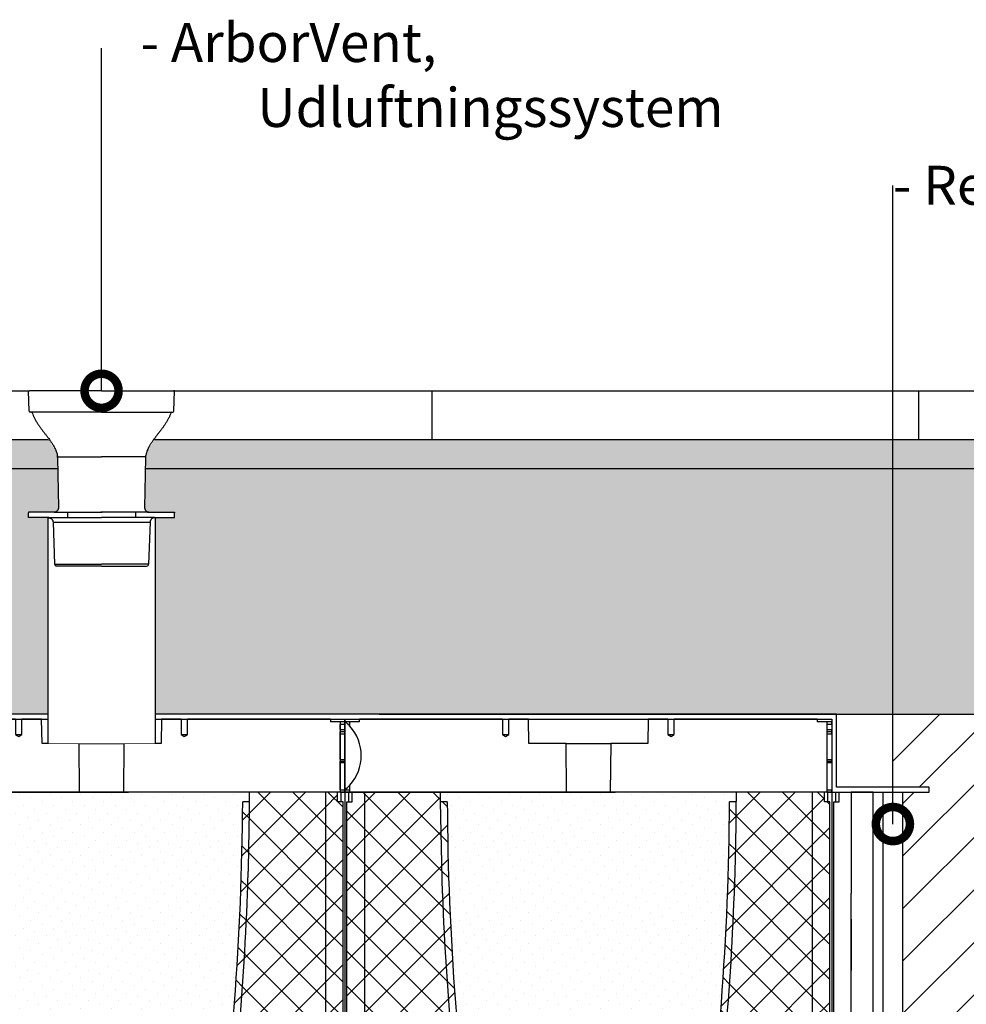
# Model space of a CAD drawing. Units: millimetres. Extents: x 2587 to 67757, y -8021 to 35459.
# Drawn here: x 48854 to 49826, y 3902 to 4912 of the extents above; entities that cross this region are included whole.
import ezdxf
from ezdxf import colors
from ezdxf.entities.mleader import LeaderData, LeaderLine
from ezdxf.math import Vec2, Vec3

# ---------------------------------------------------------------- set-up
doc = ezdxf.new("R2010")
doc.units = ezdxf.units.MM
doc.set_wipeout_variables(frame=1)
for name, color, linetype in [('L_ArborVent', 252, 'Continuous'), ('L_detalje', 251, 'Continuous'), ('L_geotekstil', 8, 'Continuous'), ('L_Rodbarriere', 8, 'Continuous'), ('L_Rootspace_60', 7, 'Continuous'), ('L_Tekst', 7, 'Continuous')]:
    doc.layers.add(name, color=color, linetype=linetype)
doc.layers.add('L_hatch', color=251, linetype='Continuous', lineweight=15)
doc.styles.add('s020', font='arial.ttf', dxfattribs={"height": 50})
pattern_1 = [(45, (-52.751262658472, 0), (-17.96051224213831, 17.96051224213831), []), (135, (-52.751262658472, 0), (-17.96051224213831, -17.9605122421383), [])]

# ---------------------------------------------------------------- blocks, each defined once
blk = doc.blocks.new('_DotSmall')
at = {"color": 0, "linetype": 'ByBlock', "const_width": 0.5}
blk.add_lwpolyline([(-0.0625, 0, 1), (0.0625, 0, 1)], format="xyb", close=True, dxfattribs=at)
blk = doc.blocks.new('*U45')
at = {"layer": 'L_Rodbarriere'}
blk.add_lwpolyline([(0, 0), (3.673940397442059e-14, 600), (20.00000000000004, 600), (19.99999999999993, 0)], close=True, dxfattribs=at)
blk = doc.blocks.new('sidemodul')
at = {"layer": 'L_Rootspace_60', "linetype": 'Continuous'}
for p, q in [((-6.912159733474255e-11, 600.0000000000575), (3.999999999930878, 600.0000000000575)), ((3.999999999930878, 600.0000000000575), (7.499999999930878, 600.0000000000575)), ((3.999999999930878, 590.0000000000575), (3.999999999930878, 600.0000000000575)), ((7.499999999930878, 590.0000000000575), (7.499999999930878, 600.0000000000575)), ((7.499999999930878, 600.0000000000575), (20.02831605457686, 600.0000000000575)), ((42.49999999993088, 600.0000000000575), (20.02831605457686, 600.0000000000575)), ((42.49999999993088, 596.0000000000575), (42.49999999993088, 600.0000000000575)), ((1.999999999930878, 178.3123676907264), (1.999999999930878, 590.0000000000575)), ((1.999999999930878, 590.0000000000575), (7.499999999930878, 590.0000000000575)), ((42.49999999993088, 550.6100168126279), (42.49999999993088, 596.0000000000575)), ((42.49999999993088, 546.3673761255043), (42.49999999993088, 550.6100168126279)), ((42.49999999993088, 535.3676769101578), (42.49999999993088, 546.3673761255043)), ((42.49999999993088, 531.1250362230633), (42.49999999993088, 535.3676769101578)), ((42.49999999993088, 486.9704065058315), (42.49999999993088, 531.1250362230633)), ((19.99999999993088, 177.2965987675409), (19.99999999993088, 495.8257247546273)), ((42.49999999993088, 482.7277658187079), (42.49999999993088, 486.9704065058315)), ((42.49999999993088, 437.9704065058315), (42.49999999993088, 482.7277658187079)), ((42.49999999993088, 433.7277658187079), (42.49999999993088, 437.9704065058315)), ((42.49999999993088, 423.3307961990351), (42.49999999993088, 433.7277658187079)), ((42.49999999993088, 419.0881555119115), (42.49999999993088, 423.3307961990351)), ((42.49999999993088, 374.3307961990351), (42.49999999993088, 419.0881555119115)), ((20.01911484496304, 386.1028741376933), (19.99999999993088, 386.1028741376933)), ((42.49999999993088, 370.0881555119115), (42.49999999993088, 374.3307961990351)), ((42.49999999993088, 338.4779824566497), (42.49999999993088, 370.0881555119115)), ((42.49999999993088, 334.235341769526), (42.49999999993088, 338.4779824566497)), ((42.49999999993088, 289.4779824566497), (42.49999999993088, 334.235341769526)), ((42.49999999993088, 285.235341769526), (42.49999999993088, 289.4779824566497)), ((42.49999999993088, 253.6251687142642), (42.49999999993088, 285.235341769526)), ((42.49999999993088, 249.3825280271406), (42.49999999993088, 253.6251687142642)), ((42.49999999993088, 204.6251687142642), (42.49999999993088, 249.3825280271406)), ((42.49999999993088, 200.3825280271406), (42.49999999993088, 204.6251687142642)), ((42.49999999993088, 147.5591515362896), (42.49999999993088, 200.3825280271406)), ((1.999999999930878, 178.3123676907264), (-2.05417904908245e-11, 178.3123676907264)), ((1.999999999930878, 80.50982574914747), (1.999999999930878, 178.3123676907264)), ((1.999999999930878, 177.2965987675409), (19.99999999993088, 177.2965987675409)), ((19.99999999993088, 73.00000000005753), (19.99999999993088, 177.2965987675409)), ((42.49999999993088, 143.316510849166), (42.49999999993088, 147.5591515362896)), ((42.49999999993088, 98.55915153628962), (42.49999999993088, 143.316510849166)), ((42.49999999993088, 94.31651084916598), (42.49999999993088, 98.55915153628962)), ((42.49999999993088, 23.81546482862836), (42.49999999993088, 94.31651084916598)), ((5.499999999930878, 80.00000000005753), (5.499999999930878, 5.752553988713771e-11)), ((10.99999999993088, 80.00000000005753), (5.499999999930878, 80.00000000005753)), ((10.99999999993088, 80.00000000005753), (10.99999999993088, 73.00000000005753)), ((19.99999999993088, 73.00000000005753), (10.99999999993088, 73.00000000005753)), ((19.99999999993088, 69.00000000005753), (19.99999999993088, 73.00000000005753)), ((10.99999999993088, 69.00000000005753), (10.99999999993088, 8.02235675245106)), ((10.99999999993088, 69.00000000005753), (19.99999999993088, 69.00000000005753)), ((19.99999999993088, 8.02235675245106), (19.99999999993088, 69.00000000005753)), ((42.49999999993088, 19.57282414153383), (42.49999999993088, 23.81546482862836)), ((42.49999999993088, 4.000000000057526), (42.49999999993088, 19.57282414153383)), ((19.99999999993088, 8.02235675245106), (10.99999999993088, 8.02235675245106)), ((20, -6.821210263296962e-13), (20, 8.022356752392852)), ((19.99999999993088, 4.000000000057526), (26.69872981070876, 4.000000000057526)), ((26.69872981070876, 4.000000000057526), (48.06215179086212, 4.000000000057526)), ((26.69872981077788, 3.999999999999318), (26.69872981077788, -6.821210263296962e-13)), ((52.75126265840299, 4.000000000057526), (48.06215179085484, 4.000000000057526)), ((48.06215179092396, 3.999999999999318), (48.06215179092396, -6.821210263296962e-13)), ((52.75126265847211, -6.821210263296962e-13), (52.75126265847211, 3.999999999999318)), ((0, -6.821210263296962e-13), (5.5, -6.821210263296962e-13)), ((5.5, -6.821210263296962e-13), (20, -6.821210263296962e-13)), ((20, -6.821210263296962e-13), (26.69872981077788, -6.821210263296962e-13)), ((26.69872981077788, -6.821210263296962e-13), (48.06215179093124, -6.821210263296962e-13)), ((52.75126265847211, -6.821210263296962e-13), (48.06215179092396, -6.821210263296962e-13))]:
    blk.add_line(p, q, dxfattribs=at)
at = {"layer": 'L_Rootspace_60'}
blk.add_lwpolyline([(-6.912159733474255e-11, 600.0000000000575), (0, -6.821210263296962e-13)], dxfattribs=at)
at = {"layer": 'L_Rootspace_60', "linetype": 'Continuous'}
for centre, radius, start, end in [((78463.97381040984, 526.5906747014953), 78443.97984326408, 179.9463815431009, 180.0224708360276), ((29088.81207005114, 412.1864197463722), 29068.81245625854, 179.88656716739, 179.990660271555), ((-6.912159733474255e-11, -34.87438783803441), 115.005978023635, 87.25886395257173, 89.99999999997019), ((-0.03885801555952639, -35.17613830822006), 115.7039291549328, 84.52530750699812, 88.99031945968234)]:
    blk.add_arc(centre, radius, start, end, dxfattribs=at)
blk = doc.blocks.new('RootSpace_60')
at = {"layer": 'L_hatch', "true_color": 0x939598, "transparency": 33554559}
h = blk.add_hatch(dxfattribs=at)
h.set_pattern_fill('ANSI37', color=252, scale=8)
h.set_pattern_definition(pattern_1)
h.paths.add_polyline_path([(20.02831605496253, 600), (7.500000000000114, 600), (7.500000000000114, 590), (2.000000000000114, 590), (2.000000000000114, 178.3123676906689), (2.000000000000114, 177.2965987674834), (20.00836723372569, 177.2965987674834)])
h.paths.add_polyline_path([(105.0385983561406, 590), (98.03849061722954, 590), (100.0607132140636, 495.8257247547801, 0.02706305339479242), (129.2913027789597, 177.2965987674894, 0.3471108671171595), (239.1833461736061, 73.48045424706356), (239.1833461736061, 80.50982574910643, -0.3455934800488437), (136.2172116359021, 178.312367690666, -0.03503163184069034)])
h.paths.add_polyline_path([(20.00836723372569, 177.2965987674834), (2.000000000000114, 177.2965987674834), (2.000000000000114, 80.50982574910961, -0.01948475519941219), (11.00000000000011, 80.00000000000341), (11.00000000000011, 73), (20.00344512002054, 73)])
h.paths.add_polyline_path([(11.00000000000011, 69), (20.0032563463208, 69), (20.00344512002054, 73.00000000000006), (11.00000000000011, 72.99999999999989), (11.00000000000011, 79.99999999999994), (5.500000000000114, 80.00000000000006), (5.500000000000114, 1.13686837721616e-13), (20.00000000000011, 1.13686837721616e-13), (20.00037860249132, 8.02235675239342), (11.00000000000011, 8.022356752393762)])
h.paths.add_polyline_path([(260.8166538263905, 80.50982574908357, -0.04713340717831609), (239.1833461736061, 80.50982574908397), (239.1833461736061, 73.48045424706356, 0.04441801085390602), (260.8166538263905, 73.48045424706322)])
h.paths.add_polyline_path([(370.708697221041, 177.2965987674891, 0.0270630533948319), (399.939286785953, 495.8257247552461, 0.00796483822963507), (401.9615197765144, 590), (394.9614016438587, 590, -0.03503163184069034), (363.7827883640954, 178.3123676906661, -0.3455934800488465), (260.8166538263905, 80.50982574910597), (260.8166538263905, 73.48045424706322, 0.3471108671171683)])
h.paths.add_polyline_path([(498.0000000000001, 589.9999999999998), (492.5000000000001, 589.9999999999998), (492.5000000000002, 599.9999999999998), (479.9716839450376, 599.9999999999998), (479.9916327662743, 177.2965987674833), (497.9999999999997, 177.2965987674831), (497.9999999999998, 178.3123676906687)])
h.paths.add_polyline_path([(497.9999999999997, 177.2965987674831), (479.9916327662741, 177.2965987674833), (479.9965548799792, 72.99999999999977), (488.9999999999997, 72.99999999999983), (488.9999999999997, 80.00000000000318, -0.0194847551994123), (497.9999999999997, 80.5098257491095)])
h.paths.add_polyline_path([(494.4999999999997, 79.99999999999983), (488.9999999999997, 79.99999999999983), (488.9999999999997, 72.99999999999983), (479.9965548799792, 72.99999999999977), (479.996743653679, 68.99999999999977), (488.9999999999997, 68.99999999999989), (488.9999999999998, 8.022356752393307), (479.9996213975083, 8.022356752393307), (479.9999999999997, -2.273736754432321e-13), (494.4999999999997, -2.273736754432321e-13)])
h = blk.add_hatch(dxfattribs=at)
h.set_pattern_fill('ANSI37', color=252, scale=8)
h.set_pattern_definition(pattern_1)
h.paths.add_polyline_path([(20.00000000000011, 0), (26.69872981077799, 0), (48.06215179092771, 0), (52.75126265846859, 0), (84.748737341528, 0), (121.7512696346786, 0), (146.7512696346786, 0), (353.248730365318, 0), (378.248730365318, 0), (415.2512626584686, 0), (447.2487373415312, -1.70530256582424e-13), (451.9378482090757, -1.70530256582424e-13), (473.3012701892218, -1.70530256582424e-13), (479.9999999999997, -1.70530256582424e-13), (479.9716839450377, 599.9999999999998), (402.0000163647838, 599.9999999999999, -0.008810411064469741), (399.9392867857368, 495.8257247495119, -0.02706305339434632), (370.7086972210406, 177.2965987674899, -0.864035493453373), (129.2913027789579, 177.2965987674889, -0.02706305339478774), (100.060713214065, 495.8257247547245), (98.03849061722951, 590.0000000000002), (98.03849061722951, 600), (20.02831605496253, 600)])
at = {"layer": 'L_hatch', "true_color": 0x969696, "transparency": 33554687}
h = blk.add_hatch(dxfattribs=at)
h.set_pattern_fill('DOTS', color=252, scale=7, angle=45)
h.set_pattern_definition([(45, (-52.751262658472, 0), (-3.928862052967755, 11.78658615890326), [0, -11.1125])])
h.paths.add_polyline_path([(136.2172116359048, 178.3123676906663, 0.3455934800506715), (239.183346174356, 80.5098257490356, 0.04713340717504644), (260.8166538256463, 80.50982574901332, 0.3455934800506569), (363.7827883640927, 178.3123676906426, 0.03503163184069234), (394.9614016438583, 590), (401.9615197765139, 590, 0.0008455135017087116), (402.0000163647838, 599.9999999999999), (277.6053525146709, 600), (272.5000000000001, 600), (227.5000000000001, 600), (222.3946474853293, 600), (98.03849061722951, 600), (98.03849061722951, 590), (105.0385983561401, 590, 0.03503163184069033)])
at = {"layer": 'L_Rootspace_60', "linetype": 'Continuous'}
for p, q in [((5.000000000000114, 600), (1.13686837721616e-13, 600)), ((4.000000000000114, 590), (4.000000000000114, 600)), ((5.000000000000114, 600), (222.3946474853293, 600)), ((7.500000000000114, 590), (7.500000000000114, 600)), ((222.3946474853293, 600), (227.5000000000001, 600)), ((272.5000000000001, 600), (227.5000000000001, 600)), ((272.5000000000001, 600), (277.6053525146709, 600)), ((495.0000000000001, 599.9999999999998), (277.6053525146709, 600)), ((492.5000000000001, 589.9999999999998), (492.5000000000001, 599.9999999999998)), ((495.0000000000001, 599.9999999999998), (500.0000000000001, 599.9999999999998)), ((496.0000000000001, 589.9999999999998), (496.0000000000001, 599.9999999999998)), ((2.000000000000114, 178.3123676906689), (2.000000000000114, 590)), ((2.000000000000114, 590), (7.500000000000114, 590)), ((105.0385983561392, 590), (98.03849061722951, 590)), ((401.9615093827671, 590), (394.9614016438574, 590)), ((498.0000000000001, 589.9999999999998), (492.5000000000001, 589.9999999999998)), ((497.9999999999998, 178.3123676906687), (498.0000000000001, 589.9999999999998)), ((2.000000000000114, 80.50982574908994), (2.000000000000114, 178.3123676906689)), ((2.000000000000114, 177.2965987674834), (20.00000000000011, 177.2965987674834)), ((497.9999999999998, 177.2965987674832), (479.9999999999998, 177.2965987674832)), ((497.9999999999997, 80.50982574908974), (497.9999999999998, 178.3123676906687)), ((5.500000000000114, 80), (5.500000000000114, 0)), ((11.00000000000011, 80), (5.500000000000114, 80)), ((11.00000000000011, 80), (11.00000000000011, 73)), ((20.00000000000011, 73), (11.00000000000011, 73)), ((239.1833461736061, 80.50982574908994), (239.1833461736061, 73.48045424706652)), ((260.8166538263905, 73.48045424706652), (260.8166538263905, 80.50982574908994)), ((479.9999999999997, 72.99999999999983), (488.9999999999997, 72.9999999999998)), ((488.9999999999997, 79.9999999999998), (494.4999999999997, 79.9999999999998)), ((488.9999999999997, 79.9999999999998), (488.9999999999997, 72.9999999999998)), ((494.4999999999997, 79.9999999999998), (494.4999999999997, -1.918465386552271e-13)), ((11.00000000000011, 69), (11.00000000000011, 8.022356752393534)), ((11.00000000000011, 69), (20.00000000000011, 69)), ((488.9999999999997, 68.9999999999998), (479.9999999999997, 68.99999999999983)), ((488.9999999999997, 68.9999999999998), (488.9999999999997, 8.02235675239335)), ((20.03211210509119, 47.19292791580665), (20.00000000000011, 47.19292791580665)), ((479.9678878949086, 47.19292791580648), (479.9999999999997, 47.19292791580648)), ((5.500000000000114, 0), (20.00000000000011, 0)), ((20.00000000000011, 8.022356752393534), (11.00000000000011, 8.022356752393534)), ((20.00000000000011, 0), (26.69872981077799, 0)), ((26.69872981077799, 0), (48.06215179092771, 0)), ((52.75126265846859, 0), (48.06215179092408, 0)), ((84.748737341528, 0), (52.75126265846859, 0)), ((121.7512696346786, 0), (84.748737341528, 0)), ((146.7512696346786, 0), (121.7512696346786, 0)), ((353.248730365318, 0), (146.7512696346786, 0)), ((353.248730365318, 0), (378.248730365318, 0)), ((378.248730365318, 0), (415.2512626584686, 0)), ((415.2512626584686, 0), (447.248737341528, 0)), ((447.248737341528, 0), (451.9378482090725, 0)), ((479.9999999999997, 8.022356752393357), (488.9999999999997, 8.02235675239335)), ((415.2512626584718, -1.27897692436818e-13), (447.2487373415312, -1.56319401867222e-13)), ((447.2487373415312, -1.56319401867222e-13), (451.9378482090757, -1.56319401867222e-13)), ((473.3012701892218, -1.70530256582424e-13), (451.9378482090721, -1.56319401867222e-13)), ((479.9999999999997, -1.77635683940025e-13), (473.3012701892218, -1.70530256582424e-13)), ((494.4999999999997, -1.918465386552271e-13), (479.9999999999997, -1.77635683940025e-13))]:
    blk.add_line(p, q, dxfattribs=at)
at = {"layer": 'L_Rootspace_60'}
for points in [[(1.13686837721616e-13, 600), (0, 0), (5.500000000000114, 0)], [(7.500000000000114, 600), (20.02831605498079, 600.0000003868814)], [(20.02831605498079, 600.0000003868814), (20.00000000000011, 0)], [(98.03849061722951, 590), (98.03849061722951, 600)], [(492.5000000000001, 599.9999999999998), (479.9716839450194, 600.0000003868812)], [(479.9716839450194, 600.0000003868812), (479.9999999999997, -1.77635683940025e-13)], [(500.0000000000001, 599.9999999999998), (500, -2.273736754432321e-13), (494.4999999999997, -1.918465386552271e-13)], [(100.0607132140686, 495.8257247545407), (98.03849061722951, 590)], [(5.500000000000114, 0), (20.00000000000011, 0)], [(494.4999999999997, -1.918465386552271e-13), (479.9999999999997, -1.77635683940025e-13)]]:
    blk.add_lwpolyline(points, dxfattribs=at)
at = {"layer": 'L_Rootspace_60', "linetype": 'Continuous'}
for centre, radius, start, end in [((-2554.800179501421, 606.3825978743262), 2956.807084648921, 357.8571753375991, 359.8763205726875), ((3054.99308706269, 606.3864138866193), 2949.999999999998, 180.3182634524405, 188.3436401872434), ((-2554.993087062692, 606.3864138866193), 2949.999999999998, 351.6563598127566, 359.6817365475595), ((3054.99308706269, 606.3864138866193), 2956.999999999998, 182.1427587907257, 188.3436401872434), ((-2554.993087062692, 606.3864138866193), 2956.999999999999, 351.6563598127566, 357.8572412092743), ((250.0000000000001, 195), 122.0000000000003, 188.3436401872434, 351.6563598127566), ((250.0000000000001, 195), 115.0000000000001, 188.3436401872434, 264.6029036789662), ((250.0000000000001, 195), 115.0000000000002, 275.3970963210338, 351.6563598127566), ((-0.03885801549029111, -35.17613830827759), 115.7039291549532, 84.52530750715128, 88.99031945957454), ((250.0000000000001, 195), 115.0000000000224, 264.6029036789662, 275.3970963210338), ((500.0388580154901, -35.17613830827778), 115.7039291549532, 91.00968054042872, 95.47469249284624)]:
    blk.add_arc(centre, radius, start, end, dxfattribs=at)
blk = doc.blocks.new('RootSpace_top')
at = {"layer": 'L_Rootspace_60', "linetype": 'Continuous'}
for p, q in [((0.6077691789250821, 72), (0, 72.5)), ((0, 69.5), (0, 72)), ((5, 72), (0.6077691789250821, 72)), ((14.97381939662955, 72), (5, 72)), ((5, 67.78460479393834), (5, 72)), ((14.97381939662955, 72), (15.00000000000364, 75)), ((161.75, 75), (15, 75)), ((161.75, 75), (161.75, 59)), ((168.25, 59), (168.25, 75)), ((188.4567431577889, 75), (168.25, 75)), ((188.8931197809943, 50), (188.4567431577889, 75)), ((311.5432568422111, 75), (311.1068802190057, 50)), ((331.75, 75), (311.5432568422111, 75)), ((331.75, 75), (331.75, 59)), ((338.25, 59), (338.25, 75)), ((485, 75), (338.25, 75)), ((485, 75), (485.0261806033741, 72)), ((495, 72), (485.0261806033704, 72)), ((500, 72), (495, 72)), ((495, 72), (495, 0)), ((500, 69.5), (500, 72)), ((0, 69.5), (0, 64.14705797695206)), ((0, 62.14681378923706), (0, 64.14705797695206)), ((0, 59.56673643190879), (0, 62.14681378923706)), ((4.91962100857927, 69.4570671178808), (3.384155374267721, 69.47046692346339)), ((4.919621008575632, 67.8727104330319), (4.919621008575632, 69.4570671178808)), ((500, 69.5), (495.0803789914244, 69.4570671178808)), ((495.0803789914244, 64.22769224928925), (495.0803789914244, 69.4570671178808)), ((495.0803789914244, 33.44161366927437), (495.0803789914244, 62.14181836420903)), ((500, 69.5), (500, 64.14705797695206)), ((500, 62.14681378923706), (500, 64.14705797695206)), ((500, 59.56673643190879), (500, 62.14681378923706)), ((0, 59.56673643190879), (0, 33.37854001973756)), ((161.75, 59), (168.25, 59)), ((161.75, 59), (165, 57.04720298814937)), ((165, 57.04720298814937), (168.25, 59)), ((331.75, 59), (338.25, 59)), ((331.75, 59), (335, 57.04720298814937)), ((335, 57.04720298814937), (338.25, 59)), ((500, 59.56673643190879), (495.0803789914244, 59.52963799514691)), ((500, 59.56673643190879), (500, 33.37854001973756)), ((227.0636566104622, 50), (188.8931197809943, 50)), ((227.0636566104622, 50), (272.9363433895378, 50)), ((227.5, 0), (227.0636566104622, 50)), ((272.9363433895378, 50), (272.5, 0)), ((311.1068802190057, 50), (272.9363433895378, 50)), ((0, 31.67848098874674), (0, 33.37854001973756)), ((0, 30.55729708299623), (0, 31.67848098874674)), ((0, 30.55729708299623), (0, 2.5)), ((495.0803789914244, 2.5), (495.0803789914244, 31.65574592736084)), ((495.0803789914244, 30.51727132860105), (500, 30.55729708299623)), ((500, 31.67848098874674), (500, 33.37854001973756)), ((500, 30.55729708299623), (500, 31.67848098874674)), ((500, 30.55729708299623), (500, 2.5)), ((0, 0), (0, 2.5)), ((0, 2.5), (4.919621008575632, 2.5)), ((0, 2.5), (0, 0)), ((0, 0), (5, 0)), ((4.919621008575632, 2.5), (4.919621008575632, 7.127289566938998)), ((5, 0), (5, 7.215395206061658)), ((222.3946474853292, 0), (5, 0)), ((227.5, 0), (222.3946474853292, 0)), ((227.5, 0), (272.5, 0)), ((277.6053525146708, 0), (272.5, 0)), ((495, 0), (277.6053525146708, 0)), ((495, 0), (500, 0)), ((495.0803789914244, 2.5), (500, 2.5)), ((500, 0), (500, 2.5)), ((500, 2.5), (500, 0))]:
    blk.add_line(p, q, dxfattribs=at)
at = {"layer": 'L_Rootspace_60'}
blk.add_lwpolyline([(0, 0), (4.600440994833032e-15, 75.00000000000003), (500, 74.99999999999997), (500, 0)], close=True, dxfattribs=at)
at = {"layer": 'L_Rootspace_60', "linetype": 'Continuous'}
for centre, radius, start, end in [((-28.28427124754307, 37.49999999991269), 45.00000000012022, 45.27193283181197, 50.05549480986227), ((-28.28427124746304, 37.5), 45.0000000000007, 42.45019926181973, 45.27193283181197), ((-23.5570767897334, 41.81263113991008), 38.60116643652498, 42.2857644822267, 42.46278510904094), ((-28.2842712474594, 37.5), 44.99999999999989, 317.7016496704367, 42.29835032956335), ((502.8041984079682, 385.3526573279814), 321.2178397648147, 268.6221658463279, 269.4998074370395), ((497.2163507899641, 381.0688707779045), 318.9342050279625, 269.6162748235295, 270.5000823802741), ((505.2458580656094, 634.4371183288749), 601.0814700070763, 269.0309686046215, 269.4999524061778), ((494.7716301000983, 630.7533759506769), 599.0977095811967, 270.0295277530659, 270.5000308412118), ((-28.2842712474594, 37.5), 44.99999999999978, 308.9424412687538, 317.5498007381803)]:
    blk.add_arc(centre, radius, start, end, dxfattribs=at)
blk.add_open_spline([(4.919621008575632, 7.127289566938998), (4.973052796023694, 7.185701980197337), (5, 7.215395206061658), (5, 7.215395206061658)], degree=3, dxfattribs=at)
blk = doc.blocks.new('*U173')
at = {"layer": 'L_Rootspace_60'}
for name, p in [('RootSpace_top', (552.7512626584722, 600.0000000000576)), ('RootSpace_top', (1052.751262658472, 600.0000000001153)), ('RootSpace_60', (552.7512626584721, 5.764295728201107e-11)), ('RootSpace_60', (1052.751262658472, 1.152859145640221e-10)), ('sidemodul', (1552.751262658403, 5.741558360656782e-11))]:
    blk.add_blockref(name, p, dxfattribs=at)
blk = doc.blocks.new('*U53')
blk.add_wipeout([(-75, 0), (75.00000000000003, 0), (74.26544512339389, -21.03489949670245), (72.09682842822536, -22.000001787208134), (57.57266092236226, -44.706872326179564), (45.225393956474356, -65.93520124375209), (44.207075131324046, -119.71659693328456), (45.44568456954427, -123.09767807867507), (48.63692976284063, -124.7611804629397), (75.00000000000003, -124.74683309573453), (75.00000000000003, -130.20706228197378), (55.00000000000001, -130.20706228197378), (55.00000000000001, -361.9994465492364), (-54.99999999999997, -361.9994465492364), (-54.99999999999997, -130.20706228197378), (-75, -130.20706228197378), (-75, -124.96281205450214), (-48.636929764558346, -124.76118045631586), (-45.44529043770123, -123.09722838788718), (-44.20709602738319, -119.71539979878253), (-45.1437746745803, -66.05311604058232), (-57.572660922362246, -44.706872326179564), (-69.24500465440443, -27.558747527899868), (-71.49820644222348, -22.20038314872977), (-74.26544512339402, -21.034899496702565)]).dxf.layer = 'L_ArborVent'
at = {"layer": 'L_ArborVent', "linetype": 'Continuous'}
for p, q in [((-75, 0), (-74.00060917298106, 0)), ((-74.26544512339387, -21.03489949670256), (-75, 0)), ((0, 0), (-74.00060917298106, 0)), ((0, 0), (74.00060917298106, 0)), ((75, 0), (74.00060917298106, 0)), ((74.26544512339387, -21.03489949670256), (75, 0)), ((0, -22), (-73.26605429637493, -22)), ((0, -22), (73.26605429637493, -22)), ((-45.10043408075398, -68.5360969979447), (-44.20707513132402, -119.7165969332846)), ((45.10043408075398, -68.5360969979447), (44.20707513132402, -119.7165969332846)), ((-75, -124.7468330957345), (-75, -125.1787910132698)), ((-75, -129.8212089867302), (-75, -125.1787910132698)), ((-75, -130.2070622819738), (-75, -129.8212089867302)), ((-34.99999999999818, -124.7611803384789), (-35, -130.2070622819738)), ((34.99999999999818, -124.7611803384789), (35, -130.2070622819738)), ((75, -124.7468330957345), (75, -125.1787910132698)), ((75, -129.8212089867302), (75, -125.1787910132698)), ((75, -130.2070622819738), (75, -129.8212089867302)), ((-49.82577483053319, -134.9891560811047), (-48.3213656298376, -178.0697989934051)), ((49.82583643599173, -134.9873931594648), (48.3213656298376, -178.0697989934051)), ((-48.3213656298376, -178.0697989934051), (0, -178.0697989934051)), ((0, -180), (-46.32258397579972, -180)), ((48.3213656298376, -178.0697989934051), (0, -178.0697989934051)), ((0, -180), (46.32258397579972, -180))]:
    blk.add_line(p, q, dxfattribs=at)
at = {"layer": 'L_ArborVent'}
for points in [[(-45.13411975167946, -67.89128323221212), (0, -67.89128323221212)], [(45.13411975167946, -67.89128323221212), (0, -67.89128323221212)], [(-48.63692945064577, -124.7611803384789), (-75, -124.7611803384789)], [(-54.23377689379049, -130.2070622819738), (-75, -130.2070622819738)], [(-55, -130.2070622819738), (-54.99999999999999, -361.9994465492364)], [(-54.23377689379595, -130.2070622819738), (0, -130.2070622819738)], [(-48.63692945064577, -124.7611803384789), (0.7638878062880394, -124.7611803384789)], [(48.63692945064577, -124.7611803384789), (-0.7638878062880394, -124.7611803384789)], [(54.23377689379595, -130.2070622819738), (0, -130.2070622819738)], [(48.63692945064577, -124.7611803384789), (75, -124.7611803384789)], [(54.23377689379049, -130.2070622819738), (75, -130.2070622819738)], [(55, -130.2070622819738), (55.00000000000001, -361.9994465492364)], [(-49.82577483053319, -134.9891560811047), (49.82583643599173, -134.9873931594648)]]:
    blk.add_lwpolyline(points, dxfattribs=at)
at = {"layer": 'L_ArborVent', "linetype": 'Continuous'}
for centre, radius, start, end in [((-73.26605429637493, -21), 1.000000000000001, 182.000000000004, 270), ((-72.09871695969196, -22.99999999572719), 0.9999999917962115, 16.29526519632309, 89.89179505238198), ((-69.67902687879723, -26.86693718607057), 4.395356574384706, 106.8173246182301, 109.3926418288815), ((69.67902687879723, -26.86693718607057), 4.395356574384706, 70.60735817121684, 73.18267538176997), ((72.09871695969196, -22.99999999572719), 0.9999999917962115, 90.10820494772227, 163.7047348036769), ((73.26605429637493, -21), 1.000000000000001, 270, 357.999999999996), ((-51.38642316376172, -68.405745645352), 6.273433631693848, 358.8029877860308, 10.60483119028469), ((51.38642316376172, -68.405745645352), 6.273433631693848, 169.3951688097153, 181.1970122139692), ((-46.32258397579972, -178), 1.999999999999998, 182.000000000004, 270), ((46.32258397579972, -178), 1.999999999999998, 270, 357.999999999996)]:
    blk.add_arc(centre, radius, start, end, dxfattribs=at)
for points, knots in [([(-71.11191302792213, -22.71214026872622), (-70.81972265743752, -23.6597576096583), (-70.27036108421089, -25.41350598860572), (-68.95302441499189, -28.22371576721162), (-67.42661988306645, -30.97804879063187), (-65.7705982449097, -33.60109186251975), (-64.07230602203344, -36.07322148493859), (-62.37931236808618, -38.40229527394149), (-60.54964377453325, -40.83356629426635), (-58.63953418100209, -43.31874850922213), (-56.71599855385102, -45.81967408630044), (-55.02613236697835, -48.05419674328368), (-53.61594785242414, -49.97474787565807), (-52.46889181320876, -51.59482843374099), (-51.56043414101805, -52.92779011275979), (-50.78251389316574, -54.11448594532521), (-50.0267176920479, -55.31581270050538), (-49.20359564752107, -56.69571029384315), (-48.29508793394598, -58.34044654052013), (-47.34789960505987, -60.25563024397343), (-46.44039847177373, -62.42791122420476), (-45.64771718984412, -64.82750345121258), (-45.37662007834115, -66.36555000150292), (-45.22539395647436, -67.25309596458101)], [0, 0, 0, 0, 0.05203411870645655, 0.1139817069363794, 0.1750779801101511, 0.2348548253558542, 0.29278166256803, 0.3483539968092675, 0.4011374258488197, 0.4685395746643507, 0.5293991267281647, 0.5833726986609645, 0.6303419181873294, 0.6669956130658946, 0.6979961609679496, 0.7234801361016037, 0.7489132996805064, 0.7799339481150299, 0.8162284118032204, 0.857408315568395, 0.9030472265160914, 0.952770476792674, 1, 1, 1, 1]), ([(71.11191302792213, -22.71214026872622), (70.81972265743752, -23.6597576096583), (70.27036108421089, -25.41350598860572), (68.95302441499189, -28.22371576721162), (67.42661988306645, -30.97804879063187), (65.7705982449097, -33.60109186251975), (64.07230602203344, -36.07322148493859), (62.37931236808618, -38.40229527394149), (60.54964377453325, -40.83356629426635), (58.63953418100209, -43.31874850922213), (56.71599855385102, -45.81967408630044), (55.02613236697835, -48.05419674328368), (53.61594785242414, -49.97474787565807), (52.46889181320876, -51.59482843374099), (51.56043414101805, -52.92779011275979), (50.78251389316574, -54.11448594532521), (50.0267176920479, -55.31581270050538), (49.20359564752107, -56.69571029384315), (48.29508793394598, -58.34044654052013), (47.34789960505987, -60.25563024397343), (46.44039847177373, -62.42791122420476), (45.64771718984412, -64.82750345121258), (45.37662007834115, -66.36555000150292), (45.22539395647436, -67.25309596458101)], [0, 0, 0, 0, 0.05203411870645655, 0.1139817069363794, 0.1750779801101511, 0.2348548253558542, 0.29278166256803, 0.3483539968092675, 0.4011374258488197, 0.4685395746643507, 0.5293991267281647, 0.5833726986609645, 0.6303419181873294, 0.6669956130658946, 0.6979961609679496, 0.7234801361016037, 0.7489132996805064, 0.7799339481150299, 0.8162284118032204, 0.857408315568395, 0.9030472265160914, 0.952770476792674, 1, 1, 1, 1]), ([(-44.20709602738316, -119.7153997987825), (-44.21596204598973, -119.8978943920556), (-44.20921054792416, -120.2812286595226), (-44.32012463489991, -120.9355302855556), (-44.52555370182017, -121.6064787714922), (-44.81348911943314, -122.2214666233976), (-45.16411409175089, -122.7684406115231), (-45.56342341621166, -123.2452530735582), (-45.99512344120558, -123.6491805966589), (-46.44122776670883, -123.979307408993), (-46.87955968523056, -124.235993960272), (-47.28464421902572, -124.4232042758958), (-47.63529121394822, -124.551177009198), (-47.92294389542076, -124.6346547355042), (-48.1517427127219, -124.6878926847094), (-48.33068393020585, -124.7214885269696), (-48.46874390233643, -124.7424838441957), (-48.57007238785445, -124.7549048478513), (-48.62643532677612, -124.7603697503027), (-48.63697698249052, -124.7611911383647), (-48.63692945064759, -124.7611803384798)], [0, 0, 0, 0, 0.03229197480613588, 0.07997581478326646, 0.1256711182533617, 0.1695658188050156, 0.2117405666348245, 0.2521912791098288, 0.290822269229465, 0.3273972266030414, 0.3614216278315386, 0.392074698848025, 0.4188591774306757, 0.442803118338799, 0.4661629033556021, 0.4912113278115536, 0.5200828814692676, 0.555762004937414, 0.6017053436356672, 0.6489935900776922, 0.6489935900776922, 0.6489935900776922, 0.6489935900776922]), ([(44.20707513132402, -119.7165969332846), (44.21596204598973, -119.8978943920556), (44.20921054792416, -120.2812286595226), (44.32012463489991, -120.9355302855556), (44.52555370182017, -121.6064787714922), (44.81348911943314, -122.2214666233976), (45.16411409175089, -122.7684406115231), (45.56342341621166, -123.2452530735582), (45.99512344120558, -123.6491805966589), (46.44122776670883, -123.979307408993), (46.87955968523056, -124.235993960272), (47.28464421902572, -124.4232042758958), (47.63529121394822, -124.551177009198), (47.92294389542076, -124.6346547355042), (48.1517427127219, -124.6878926847094), (48.33068393020585, -124.7214885269696), (48.46874390233643, -124.7424838441957), (48.57007238785445, -124.7549048478513), (48.62643532677612, -124.7603697503027), (48.63697698249052, -124.7611911383647), (48.63692945064759, -124.7611803384798)], [0, 0, 0, 0, 0.03229197480613588, 0.07997581478326646, 0.1256711182533617, 0.1695658188050156, 0.2117405666348245, 0.2521912791098288, 0.290822269229465, 0.3273972266030414, 0.3614216278315386, 0.392074698848025, 0.4188591774306757, 0.442803118338799, 0.4661629033556021, 0.4912113278115536, 0.5200828814692676, 0.555762004937414, 0.6017053436356672, 0.6489935900776922, 0.6489935900776922, 0.6489935900776922, 0.6489935900776922]), ([(-54.23377688943401, -130.207062282876), (-54.23378144744311, -130.207061619516), (-54.2253909866231, -130.207759822415), (-54.17708560092615, -130.2123675728581), (-54.07084582459538, -130.2254703055642), (-53.92181076092675, -130.2485967034854), (-53.72328023304908, -130.2871634371886), (-53.46431954436594, -130.3505608472169), (-53.13616384382658, -130.4527587957928), (-52.73678487719917, -130.611784843345), (-52.27551969416891, -130.8487928305804), (-51.78329107024911, -131.176857649958), (-51.29908319199603, -131.5952605172351), (-50.85419368042494, -132.0958205960933), (-50.47094229903087, -132.667983295094), (-50.16368248685649, -133.3007307534735), (-49.95238932038774, -133.9713671628997), (-49.840187296777, -134.5562013024637), (-49.83984098223664, -134.8754483268613), (-49.82577483053319, -134.9891560811047)], [0.3698798928225739, 0.3698798928225739, 0.3698798928225739, 0.3698798928225739, 0.4091775761586666, 0.4621676005858443, 0.5025252824387528, 0.5348453357365971, 0.5625378393635808, 0.5886815833373881, 0.6149965504837662, 0.6445389839081274, 0.6792271302250934, 0.7180384207750856, 0.7591679529096949, 0.801908117709016, 0.8457451483928239, 0.89027004169856, 0.9352111176043887, 0.9803937272672077, 1, 1, 1, 1]), ([(54.23377688943401, -130.207062282876), (54.23378144744311, -130.207061619516), (54.2253909866231, -130.207759822415), (54.17708560092615, -130.2123675728581), (54.07084582459538, -130.2254703055642), (53.92181076092675, -130.2485967034854), (53.72328023304908, -130.2871634371886), (53.46431954436594, -130.3505608472169), (53.13616384382658, -130.4527587957928), (52.73678487719917, -130.611784843345), (52.27551969416891, -130.8487928305804), (51.78329107024911, -131.176857649958), (51.29908319199603, -131.5952605172351), (50.85419368042494, -132.0958205960933), (50.47094229903087, -132.667983295094), (50.16368248685649, -133.3007307534735), (49.95238932038774, -133.9713671628997), (49.840187296777, -134.5562013024637), (49.83984098223664, -134.8754483268613), (49.82583643599355, -134.9873931594639)], [0.3698798928225739, 0.3698798928225739, 0.3698798928225739, 0.3698798928225739, 0.4091775761586666, 0.4621676005858443, 0.5025252824387528, 0.5348453357365971, 0.5625378393635808, 0.5886815833373881, 0.6149965504837662, 0.6445389839081274, 0.6792271302250934, 0.7180384207750856, 0.7591679529096949, 0.801908117709016, 0.8457451483928239, 0.89027004169856, 0.9352111176043887, 0.9803937272672077, 1, 1, 1, 1])]:
    blk.add_open_spline(points, degree=3, knots=knots, dxfattribs=at)

msp = doc.modelspace()

# ---------------------------------------------------------------- hatches: boundary and pattern name
at = {"layer": 'L_hatch', "transparency": 33554687}
h = msp.add_hatch(dxfattribs=at)
h.set_pattern_fill('AR-SAND', color=256)
h.set_pattern_definition([(37.50000000000001, (32532.97057348181, 6504.352303466207), (-1.600031295984046, 48.94132373293424), [0, -38.608, 0, -43.18, 0, -41.275]), (7.499999999999999, (32532.97057348181, 6504.352303466207), (44.95232831380027, 71.68251005683543), [0, -20.828, 0, -34.798, 0, -13.335]), (327.5, (32501.72857348181, 6504.352303466207), (79.0992370241458, 0.1437184678545762), [0, -12.7, 0, -45.72, 0, -59.69]), (317.5, (32501.72857348181, 6504.352303466207), (76.35564524722972, 22.29293232572163), [0, -6.35, 0, -29.972, 0, -34.29])])
h.paths.add_polyline_path([(48288.09183164524, 4481.459146424999), (48288.09183164524, 4451.459146424997), (50307.84309430372, 4451.459146424997), (50307.84309430372, 4481.459146424997)])
h.paths.add_polyline_path([(47088.09183164524, 4451.459146424999), (47088.09183164524, 4481.459146424999), (45098.59183164538, 4481.459146424999), (45098.59183164538, 4451.459146424999)])
h = msp.add_hatch(dxfattribs=at)
h.set_pattern_fill('AR-SAND', color=256, scale=0.75)
h.set_pattern_definition([(37.50000000000001, (0, 0), (-1.200023471988034, 36.70599279970068), [0, -28.956, 0, -32.385, 0, -30.95625]), (7.499999999999999, (0, 0), (33.7142462353502, 53.76188254262657), [0, -15.621, 0, -26.0985, 0, -10.00125]), (327.5, (-23.4315, 0), (59.32442776810935, 0.1077888508909322), [0, -9.524999999999999, 0, -34.29, 0, -44.7675]), (317.5, (-23.4315, 0), (57.26673393542229, 16.71969924429122), [0, -4.762499999999999, 0, -22.479, 0, -25.7175])])
h.paths.add_polyline_path([(49223.09183164524, 4199.459699875828), (50307.84309430372, 4199.459699875828), (50307.84309430372, 4451.459146424997), (48288.09183164524, 4451.459146424997), (48288.09183164524, 4199.459699875828)])
h.paths.add_polyline_path([(45098.59183164538, 4451.459146424999), (45098.59183164538, 4199.459699875828), (46153.09183164524, 4199.459699875828), (47088.09183164524, 4199.459699875828), (47088.09183164524, 4451.459146424999)])
h = msp.add_hatch(dxfattribs=at)
h.set_pattern_fill('ANSI31', color=256, scale=12)
h.set_pattern_definition([(45, (47240.84309430371, 3419.459699875819), (-26.94076836320746, 26.94076836320746), [])])
edge = h.paths.add_edge_path()
edge.add_line((47230.96669549979, 3151.745576945569), (47241.56267860319, 3151.745576949369))
edge.add_spline(control_points=[(47241.56267860867, 3151.74557695898), (47242.79953996389, 3154.07652995462), (47244.03640129787, 3156.407482981847), (47245.9197792904, 3157.97569098774)], knot_values=[32.04204087495618, 32.04204087495618, 32.04204087495618, 32.04204087495618, 40.46557456100048, 40.46557456100048, 40.46557456100048, 40.46557456100048], degree=3, periodic=0)
edge.add_line((47244.90394330696, 3157.615052257919), (47245.9197792904, 3157.975690987742))
edge.add_spline(control_points=[(47245.9197792904, 3157.97569098774), (47245.9988300109, 3158.041513129262), (47247.90681539993, 3159.575673266825), (47250.48667148388, 3160.317176291968), (47253.01639046556, 3160.495106407132)], knot_values=[23.62965651794147, 23.62965651794147, 23.62965651794147, 23.62965651794147, 23.98321613778399, 32.04204087495619, 32.04204087495619, 32.04204087495619, 32.04204087495619], degree=3, periodic=0)
edge.add_line((47253.01639047888, 3161.843055173096), (47253.01639047448, 3419.459699875818))
edge.add_line((47253.01639047448, 3419.459699875818), (47240.84309430371, 3419.459699875819))
edge.add_line((47240.84309430371, 3419.459699875819), (45635.34056898676, 3419.459699875762))
edge.add_line((45635.34056898676, 3419.459699875762), (45635.34056898676, 3519.459699875762))
edge.add_line((45635.34056898676, 3519.459699875762), (45615.34056898684, 3519.459699875762))
edge.add_line((45615.34056898684, 3519.459699875762), (45615.34056898684, 4119.459699875762))
edge.add_line((45615.34056898684, 4119.459699875762), (45588.09183164524, 4119.459699875762))
edge.add_line((45588.09183164524, 4119.459699875762), (45588.09183164524, 4124.459699875762))
edge.add_line((45588.09183164524, 4124.459699875762), (45683.09183164524, 4124.459699875819))
edge.add_line((45683.09183164524, 4124.459699875819), (45683.09183164524, 4199.459699875828))
edge.add_line((45683.09183164524, 4199.459699875828), (45098.59183164538, 4199.459699875828))
edge.add_line((45098.59183164538, 4199.459699875828), (45098.59183164538, 2999.459699875821))
edge.add_line((45098.59183164538, 2999.459699875821), (50307.84309430372, 2999.459699875821))
edge.add_line((50307.84309430372, 2999.459699875821), (50307.84309430372, 4199.459699875828))
edge.add_line((50307.84309430372, 4199.459699875828), (49750.8312357043, 4199.459699875828))
edge.add_line((49750.8312357043, 4199.459699875828), (49750.83912284762, 4124.45969987582))
edge.add_line((49750.83912284762, 4124.45969987582), (49788.09183164524, 4124.459699875821))
edge.add_line((49788.09183164524, 4124.459699875821), (49788.09183164524, 4119.459699875821))
edge.add_line((49788.09183164524, 4119.459699875821), (49760.84309430372, 4119.459699875821))
edge.add_line((49760.84309430372, 4119.459699875821), (49760.84309430372, 3519.459699875821))
edge.add_line((49760.84309430372, 3519.459699875821), (49740.84309430372, 3519.459699875821))
edge.add_line((49740.84309430372, 3519.459699875821), (49740.84309430372, 3419.459699875877))
edge.add_line((49740.84309430372, 3419.459699875877), (48135.34056898677, 3419.459699875762))
edge.add_line((48135.34056898677, 3419.459699875762), (48122.56714429619, 3419.459699875763))
edge.add_line((48122.56714429619, 3419.459699875763), (48122.56714429153, 3142.508243855511))
edge.add_spline(control_points=[(48122.56714430488, 3142.508243853476), (48122.7992353279, 3142.50242354038), (48125.98589919395, 3142.365784088399), (48129.15840512786, 3141.424577685335), (48131.77324530073, 3139.960622147103), (48131.93673973599, 3139.866169002508)], knot_values=[10.89107520148245, 10.89107520148245, 10.89107520148245, 10.89107520148245, 11.63152397927146, 21.08502946450028, 21.72080032737178, 21.72080032737178, 21.72080032737178, 21.72080032737178], degree=3, periodic=0)
edge.add_line((48130.07226512751, 3141.363927074052), (48131.93673973604, 3139.866169002471))
edge.add_spline(control_points=[(48131.93673973599, 3139.866169002508), (48134.73748178536, 3138.248139047258), (48137.16305681103, 3135.983718977346), (48139.58863184936, 3133.719298928107)], knot_values=[0, 0, 0, 0, 10.89107520148245, 10.89107520148245, 10.89107520148245, 10.89107520148245], degree=3, periodic=0)
edge.add_line((48140.54926116372, 3133.719298924475), (48152.47976503856, 3133.719298914697))
edge.add_line((48152.47976503856, 3133.719298914697), (48152.47976503856, 3120.288333529856))
edge.add_line((48152.47976503856, 3120.288333529856), (48098.7174493391, 3120.288333503034))
edge.add_line((48098.7174493391, 3120.288333503034), (48077.68000934012, 3115.032748450961))
edge.add_line((48077.68000934012, 3115.032748450961), (48098.71744932569, 3133.719298914697))
edge.add_line((48098.71744932569, 3133.719298914697), (48109.3134324425, 3133.719298918496))
edge.add_spline(control_points=[(48109.31343244798, 3133.719298928107), (48110.55029379093, 3136.050251950597), (48111.78715512496, 3138.381204967089), (48113.67053311898, 3139.949412972533)], knot_values=[32.04204087095381, 32.04204087095381, 32.04204087095381, 32.04204087095381, 40.46557456100049, 40.46557456100049, 40.46557456100049, 40.46557456100049], degree=3, periodic=0)
edge.add_line((48112.65469711676, 3139.588774238283), (48113.67053311897, 3139.949412972528))
edge.add_spline(control_points=[(48113.67053311898, 3139.949412972533), (48113.74958383861, 3140.01523511326), (48115.65756922706, 3141.549395249725), (48118.23742530979, 3142.290898287918), (48120.76714430488, 3142.468828376259)], knot_values=[23.62965651794147, 23.62965651794147, 23.62965651794147, 23.62965651794147, 23.98321613378161, 32.0420408709538, 32.0420408709538, 32.0420408709538, 32.0420408709538], degree=3, periodic=0)
edge.add_line((48120.76714429147, 3143.816777152667), (48120.76714429147, 3419.459699875763))
edge.add_line((48120.76714429147, 3419.459699875763), (47691.44826293475, 3419.459699875791))
edge.add_line((47691.44826293475, 3419.459699875791), (47691.44826293475, 3354.972194753391))
edge.add_spline(control_points=[(47691.44826294816, 3354.972194750765), (47691.68035397119, 3354.966374437669), (47694.86701783723, 3354.829734985688), (47701.23000184483, 3352.941990246037), (47705.90258154309, 3348.579856325844), (47708.46975049264, 3346.183249825397)], knot_values=[0, 0, 0, 0, 0.7404487777890054, 10.19395426301783, 21.72080032737178, 21.72080032737178, 21.72080032737178, 21.72080032737178], degree=3, periodic=0)
edge.add_line((47698.22725125573, 3353.645837317451), (47698.94801441637, 3353.120696136662))
edge.add_spline(control_points=[(47691.44826294816, 3354.972194750765), (47691.68035397119, 3354.966374437669), (47694.86701783723, 3354.829734985688), (47701.23000184483, 3352.941990246037), (47705.90258154309, 3348.579856325844), (47708.46975049264, 3346.183249825397)], knot_values=[0, 0, 0, 0, 0.7404487777890054, 10.19395426301783, 21.72080032737178, 21.72080032737178, 21.72080032737178, 21.72080032737178], degree=3, periodic=0)
edge.add_line((47708.46975046521, 3346.183249849374), (47721.36088368184, 3346.183249838808))
edge.add_line((47721.36088368184, 3346.183249838808), (47721.36088369526, 3332.752284400323))
edge.add_line((47721.36088369526, 3332.752284400323), (47667.59856795524, 3332.752284400323))
edge.add_line((47667.59856795524, 3332.752284400323), (47656.83806793531, 3331.107462197675))
edge.add_line((47656.83806793531, 3331.107462197675), (47646.5611279834, 3327.496699375072))
edge.add_line((47646.5611279834, 3327.496699375072), (47667.59856795556, 3346.183249838808))
edge.add_line((47667.59856795556, 3346.183249838808), (47678.19455110106, 3346.183249842608))
edge.add_spline(control_points=[(47678.19455109126, 3346.183249825397), (47679.43141243326, 3348.514202846116), (47680.6682737728, 3350.84515586084), (47682.55165176145, 3352.41336386303)], knot_values=[32.04204087734762, 32.04204087734762, 32.04204087734762, 32.04204087734762, 40.46557456100049, 40.46557456100049, 40.46557456100049, 40.46557456100049], degree=3, periodic=0)
edge.add_line((47681.53581575809, 3352.052725123473), (47682.55165176142, 3352.413363863022))
edge.add_spline(control_points=[(47682.55165176145, 3352.41336386303), (47682.63070248235, 3352.47918600486), (47684.53868786837, 3354.013346139741), (47687.11854393966, 3354.754849171797), (47689.64826293475, 3354.932779300371)], knot_values=[23.62965651794147, 23.62965651794147, 23.62965651794147, 23.62965651794147, 23.98321614017543, 32.04204087734762, 32.04204087734762, 32.04204087734762, 32.04204087734762], degree=3, periodic=0)
edge.add_line((47689.64826293475, 3356.280728054696), (47689.64826293475, 3419.459699875791))
edge.add_line((47689.64826293475, 3419.459699875791), (47254.81639048339, 3419.459699875818))
edge.add_line((47254.81639048339, 3419.459699875818), (47254.81639049225, 3160.534521882326))
edge.add_spline(control_points=[(47254.81639047898, 3160.534521884348), (47255.048481502, 3160.528701571252), (47258.23514536805, 3160.392062119271), (47261.4076512991, 3159.450855703682), (47264.02249147288, 3157.986900167168), (47264.18598590587, 3157.892447024116)], knot_values=[10.89107521123671, 10.89107521123671, 10.89107521123671, 10.89107521123671, 11.63152398902572, 21.08502947425454, 21.72080032737178, 21.72080032737178, 21.72080032737178, 21.72080032737178], degree=3, periodic=0)
edge.add_line((47262.32151129161, 3159.390205097216), (47264.18598590588, 3157.892447024105))
edge.add_spline(control_points=[(47264.18598590587, 3157.892447024116), (47266.98672796191, 3156.274417069031), (47269.41230299562, 3154.009997010246), (47271.83787802346, 3151.74557695898)], knot_values=[0, 0, 0, 0, 10.89107521123671, 10.89107521123671, 10.89107521123671, 10.89107521123671], degree=3, periodic=0)
edge.add_line((47272.79850735577, 3151.745576955348), (47284.72901121266, 3151.745576945569))
edge.add_line((47284.72901121266, 3151.745576945569), (47284.72901121266, 3138.314611533906))
edge.add_line((47284.72901121266, 3138.314611533906), (47230.9666955132, 3138.314611533906))
edge.add_line((47230.9666955132, 3138.314611533906), (47209.92925552763, 3133.059026495244))
edge.add_line((47209.92925552763, 3133.059026495244), (47230.96669549979, 3151.745576945569))
h.paths.add_polyline_path([(47616.91857107226, 3179.664741570097), (47761.22962154975, 3179.664741570097), (47761.22962154975, 3262.093118104886), (47616.91857107226, 3262.093118104886)], flags=24)
h.paths.add_polyline_path([(45390.64343403157, 3725.868513761048), (45503.87672188968, 3725.868513761048), (45503.87672188968, 3808.296890295837), (45390.64343403157, 3808.296890295837)], flags=24)
h.paths.add_polyline_path([(45388.86990060737, 3427.95901774751), (45502.10318846548, 3427.95901774751), (45502.10318846548, 3510.387394282299), (45388.86990060737, 3510.387394282299)], flags=24)
h.paths.add_polyline_path([(48193.24384172748, 3115.391349504229), (48818.83729329638, 3115.391349504229), (48818.83729329638, 3197.819726039018), (48193.24384172748, 3197.819726039018)], flags=24)

# ---------------------------------------------------------------- linework, layer by layer
at = {"layer": 'L_detalje'}
for points in [[(47388.09183164524, 4531.459146424999), (50307.84309430372, 4531.459146424999)], [(49277.20418292863, 4531.459146424999), (49277.20418292863, 4481.459146424999)], [(49777.20418292863, 4531.459146424999), (49777.20418292863, 4481.459146424999)], [(48272.09183164524, 4481.459146424999), (50307.84309430372, 4481.459146424997)], [(50307.84309430372, 4451.459146424997), (48288.09183164524, 4451.459146424997)], [(49223.09183164524, 4199.459699875828), (50307.84309430372, 4199.459699875828)]]:
    msp.add_lwpolyline(points, dxfattribs=at)
at = {"layer": 'L_geotekstil'}
msp.add_lwpolyline([(49688.09183164524, 4194.459699875819), (49688.09183164524, 4119.459699875821), (49788.09183164524, 4119.459699875821), (49788.09183164524, 4124.459699875821), (49693.03737375633, 4124.459699875819), (49693.03737375633, 4199.459699875828), (48232.09183164524, 4199.459699875828), (48232.09183164524, 4205.459699875828), (48282.09183164524, 4205.459699875828), (48282.09183164524, 4220.459699875828), (48277.09183164524, 4220.459699875828), (48277.09183164524, 4210.459699875828), (48227.09183164524, 4210.459699875828), (48227.09183164524, 4194.459699875821), (49688.09183164524, 4194.459699875819)], dxfattribs=at)

# ---------------------------------------------------------------- block references
at = {"layer": 'L_ArborVent'}
msp.add_blockref('*U173', (48135.34056898677, 3519.459699875762), dxfattribs=at)
at = {"layer": 'L_Rodbarriere'}
msp.add_blockref('*U45', (49740.84309430372, 3519.459699875821), dxfattribs=at)

# ---------------------------------------------------------------- leaders
at = {"layer": 'L_Tekst'}
ml = msp.add_multileader_mtext('Standard', dxfattribs=at)
ml.set_content('- ReRoot 600', color=256, style='s020')
ml.set_leader_properties()
ml.set_arrow_properties(name='DOTSMALL')
ml.build(insert=Vec2(0, 0))
ml.multileader.update_dxf_attribs({"has_dogleg": 0, "dogleg_length": 0, "arrow_head_size": 70})
ctx = ml.context
ctx.base_point, ctx.char_height, ctx.arrow_head_size, ctx.landing_gap_size, ctx.plane_origin = Vec3(49750.77417194529, 4742.087335138698), 40, 70, 0, Vec3(49230.77417194528, 4191.694542639669)
notes = []
notes.append((ctx, [(0, (1, 1, 0), (49750.77417194529, 4742.087335138698), (1, 0), 0, [(0, [(49750.84309430372, 4086.694542639671)], 0, [])])]))
ctx.mtext.insert, ctx.mtext.width, ctx.mtext.defined_height, ctx.mtext.flow_direction = Vec3(49750.77417194529, 4762.428399258753), 473.5560833670675, 247.2262045673884, 5
for ctx, leaders in notes:
    for number, flags, end, landing, length, lines in leaders:
        leader = LeaderData()
        leader.index, (leader.has_last_leader_line, leader.has_dogleg_vector, leader.attachment_direction) = number, flags
        leader.last_leader_point, leader.dogleg_vector, leader.dogleg_length = Vec3(end), Vec3(landing), length
        for number, points, colour, breaks in lines:
            line = LeaderLine()
            line.index, line.vertices, line.color, line.breaks = number, Vec3.list(points), colors.encode_raw_color(colour), breaks
            leader.lines.append(line)
        ctx.leaders.append(leader)

# ---------------------------------------------------------------- next in the draw order: block references
msp.add_blockref('*U53', (48938.09183164524, 4531.459146424999))

# ---------------------------------------------------------------- next in the draw order: leaders
ml = msp.add_multileader_mtext('Standard', dxfattribs=at)
ml.set_content('\\pxi-3,l4,t4;- ArborVent, Udluftningssystem', color=256, style='s020')
ml.set_leader_properties()
ml.set_arrow_properties(name='DOTSMALL')
ml.build(insert=Vec2(0, 0))
ml.multileader.update_dxf_attribs({"has_dogleg": 0, "dogleg_length": 0, "arrow_head_size": 70})
ctx = ml.context
ctx.base_point, ctx.char_height, ctx.arrow_head_size, ctx.landing_gap_size, ctx.plane_origin = Vec3(48938.09183164524, 4883.116336146224), 40, 70, 0, Vec3(48938.09183164524, 4531.459146424999)
notes = []
notes.append((ctx, [(1, (1, 1, 0), (48938.09183164524, 4883.116336146224), (1, 0), 0, [(0, [(48938.09183164524, 4531.459146424999)], 0, [])])]))
ctx.mtext.insert, ctx.mtext.flow_direction = Vec3(48938.09183164524, 4908.996281575965), 5
for ctx, leaders in notes:
    for number, flags, end, landing, length, lines in leaders:
        leader = LeaderData()
        leader.index, (leader.has_last_leader_line, leader.has_dogleg_vector, leader.attachment_direction) = number, flags
        leader.last_leader_point, leader.dogleg_vector, leader.dogleg_length = Vec3(end), Vec3(landing), length
        for number, points, colour, breaks in lines:
            line = LeaderLine()
            line.index, line.vertices, line.color, line.breaks = number, Vec3.list(points), colors.encode_raw_color(colour), breaks
            leader.lines.append(line)
        ctx.leaders.append(leader)

doc.saveas('drawing.dxf')
